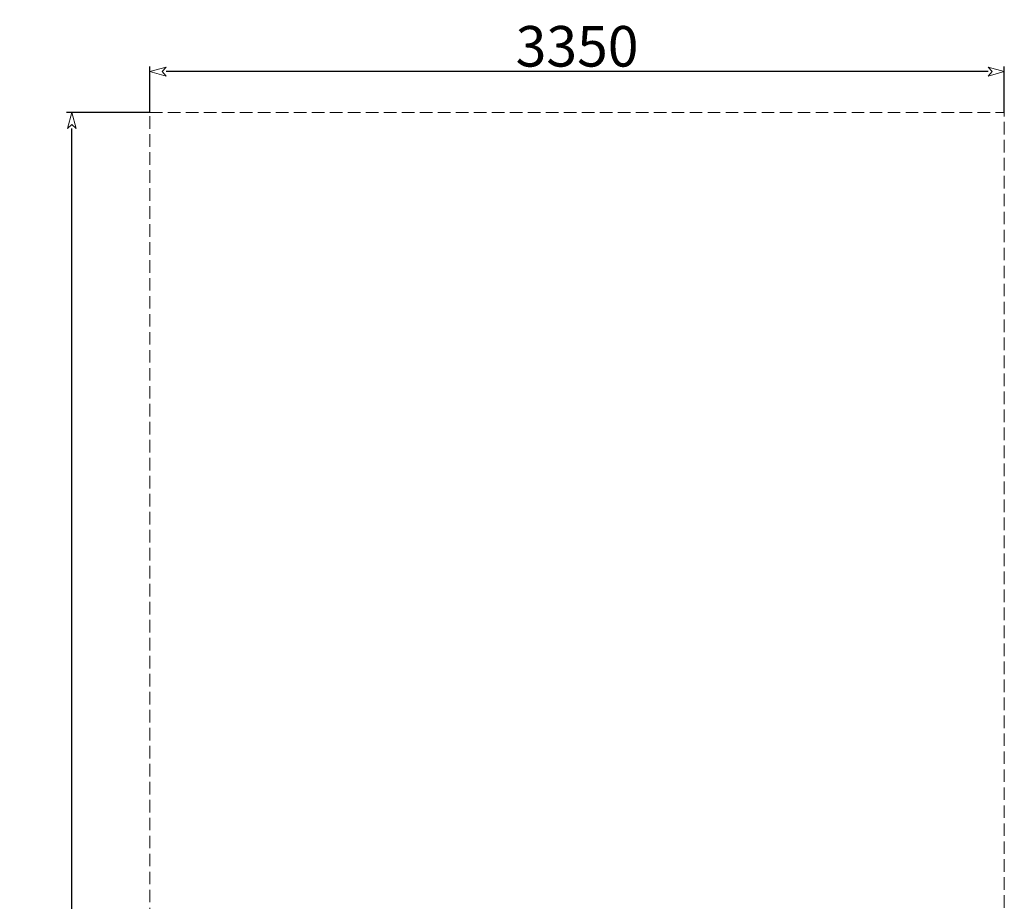
# Model space of a CAD drawing. Units: millimetres. Extents: x -3716 to 375, y -3950 to 4314.
# Drawn here: x -3716 to 145, y 856 to 4314 of the extents above; entities that cross this region are included whole.
import ezdxf

# ---------------------------------------------------------------- set-up
doc = ezdxf.new("R2010")
doc.units = ezdxf.units.MM
doc.header["$LTSCALE"] = 20
doc.header["$PDMODE"] = 1
doc.header["$PDSIZE"] = -2
doc.linetypes.add('Dash Style-2', pattern=[3.527679, 2.469236, -1.058443])
doc.layers.get('0').update_dxf_attribs({"lineweight": 25})
doc.layers.add('Dimension', color=7, linetype='Continuous', lineweight=5, true_color=0xd70858)
doc.layers.add('Fallzone', color=255, linetype='Continuous', lineweight=5)
doc.styles.add('Yu Gothic Light (bold)', font='YuGothL.ttc')
doc.dimstyles.new('CREO', dxfattribs={"dimtxt": 159.025608, "dimasz": 63.5, "dimexe": 20, "dimexo": 0, "dimgap": 0, "dimtad": 0, "dimdsep": 46, "dimtxsty": 'Yu Gothic Light (bold)', "dimblk": 'VW_FILLEDARROW', "dimblk1": 'VW_FILLEDARROW', "dimblk2": 'VW_FILLEDARROW', "dimcen": 0, "dimazin": 0, "dimtfac": 1, "dimtix": 1, "dimtmove": 0, "dimatfit": 0, "dimldrblk": 'VW_FILLEDARROW-1', "dimfxl": 1, "dimfrac": 2, "dimtolj": 1, "dimarcsym": 0})

# ---------------------------------------------------------------- blocks, each defined once
blk = doc.blocks.new('VW_FILLEDARROW')
at = {"color": 0, "lineweight": 5, "transparency": 16777216, "flags": 128}
blk.add_lwpolyline([(-1, 0.268), (0, 0), (-1, -0.268), (-0.75, 0)], close=True, dxfattribs=at)
blk = doc.blocks.new('*D1')
at = {"layer": 'Defpoints', "color": 0}
for p in [(-3205.4, 4110), (-3205.4, 3950), (144.6, 3950)]:
    blk.add_point(p, dxfattribs=at)
at = {"layer": 'Dimension', "color": 0, "lineweight": -2}
for p, q in [((-3205.4, 3950), (-3205.4, 4130)), ((81.1, 4110), (-3141.9, 4110)), ((144.6, 3950), (144.6, 4130))]:
    blk.add_line(p, q, dxfattribs=at)
at = {"layer": 'Dimension', "color": 0, "lineweight": -2, "xscale": 63.5, "yscale": 63.5, "zscale": 63.5, "rotation": 180}
blk.add_blockref('VW_FILLEDARROW', (-3205.4, 4110), dxfattribs=at)
at = {"layer": 'Dimension', "color": 0, "lineweight": -2, "xscale": 63.5, "yscale": 63.5, "zscale": 63.5}
blk.add_blockref('VW_FILLEDARROW', (144.6, 4110), dxfattribs=at)
at = {"layer": 'Dimension', "color": 0, "insert": (-1530.4, 4209.5), "char_height": 159.03, "attachment_point": 5, "style": 'Yu Gothic Light (bold)'}
blk.add_mtext('\\A1;3350', dxfattribs=at)
blk = doc.blocks.new('VW_FILLEDARROW-1')
at = {"color": 0, "lineweight": 5, "transparency": 16777216, "flags": 128}
blk.add_lwpolyline([(-0.63, 0.169), (0, 0), (-0.63, -0.169), (-0.472, 0)], close=True, dxfattribs=at)
blk = doc.blocks.new('*D2')
at = {"layer": 'Defpoints', "color": 0}
for p in [(-3512, 3950), (-3205.4, 3950), (-3205.4, -3950)]:
    blk.add_point(p, dxfattribs=at)
at = {"layer": 'Dimension', "color": 0, "lineweight": -2}
for p, q in [((-3205.4, 3950), (-3532, 3950)), ((-3512, -3886.5), (-3512, 3886.5)), ((-3205.4, -3950), (-3532, -3950))]:
    blk.add_line(p, q, dxfattribs=at)
at = {"layer": 'Dimension', "color": 0, "lineweight": -2, "xscale": 63.5, "yscale": 63.5, "zscale": 63.5}
for p, rotation in [((-3512, 3950), 90.00000000000001), ((-3512, -3950), 270)]:
    blk.add_blockref('VW_FILLEDARROW', p, dxfattribs=dict(at, rotation=rotation))
at = {"layer": 'Dimension', "color": 0, "insert": (-3611.5, 0), "char_height": 159.03, "attachment_point": 5, "rotation": 90, "style": 'Yu Gothic Light (bold)'}
blk.add_mtext('\\A1;7900', dxfattribs=at)

msp = doc.modelspace()

# ---------------------------------------------------------------- linework, layer by layer
at = {"layer": 'Fallzone', "color": 7, "linetype": 'Dash Style-2', "flags": 128}
msp.add_lwpolyline([(-3205.368, 3950.024), (144.632, 3950.024), (144.632, -3949.976), (-3205.368, -3949.976)], close=True, dxfattribs=at)

# ---------------------------------------------------------------- dimensions: what is measured, and where the dimension line sits
at = {"layer": 'Dimension'}
dim = msp.add_linear_dim(base=(-3205.368, 4110), p1=(144.632, 3950.024), p2=(-3205.368, 3950.024), dimstyle='CREO', override={"dimgap": 20, "dimtad": 1, "dimpost": '<>', "dimtxsty": 'Yu Gothic Light (bold)', "dimtmove": 2}, dxfattribs=at)
dim.commit()
dim.dimension.update_dxf_attribs({"geometry": '*D1', "text_midpoint": (-1530.368, 4209.513)})
dim = msp.add_linear_dim(base=(-3512, 3950.024), p1=(-3205.368, -3949.976), p2=(-3205.368, 3950.024), angle=270, dimstyle='CREO', override={"dimgap": 20, "dimtad": 1, "dimpost": '<>', "dimtxsty": 'Yu Gothic Light (bold)', "dimtmove": 2}, dxfattribs=at)
dim.commit()
dim.dimension.update_dxf_attribs({"geometry": '*D2', "text_midpoint": (-3611.513, 0.024)})

doc.saveas('drawing.dxf')
